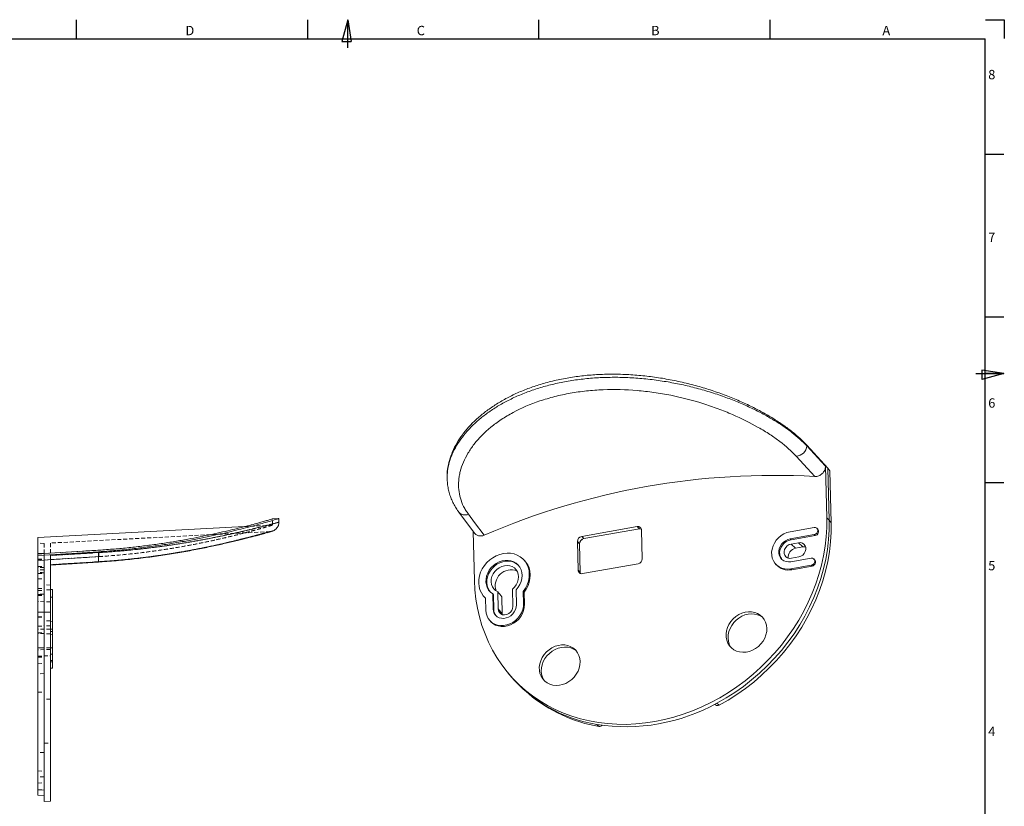
# Model space of a CAD drawing. Units: millimetres. Extents: x 7 to 591, y 5 to 415.
# Drawn here: x 276 to 591, y 163 to 415 of the extents above; entities that cross this region are included whole.
import ezdxf

# ---------------------------------------------------------------- set-up
doc = ezdxf.new("R2010")
doc.units = ezdxf.units.MM
doc.linetypes.add('HIDDEN', pattern=[1.905, 1.27, -0.635])
doc.layers.add('PV', color=7, linetype='Continuous')
doc.styles.add('SLDTEXTSTYLE0', font='TXT', dxfattribs={"width": 0.75})

msp = doc.modelspace()

# ---------------------------------------------------------------- linework, layer by layer
at = {"color": 7, "linetype": 'Continuous', "lineweight": 15}
for p, q in [((527.507, 278.635), (527.501, 278.89)), ((534.288, 271.5), (527.501, 278.89)), ((527.507, 278.635), (533.511, 272.107)), ((533.925, 255.57), (533.511, 272.107)), ((534.705, 254.833), (534.288, 271.5)), ((534.907, 270.66), (534.288, 271.5)), ((412.472, 268.454), (412.481, 268.071)), ((534.907, 270.66), (535.322, 254.066)), ((358.614, 255.383), (356.529, 255.274)), ((358.657, 254.223), (358.657, 255.373)), ((416.2, 257.44), (421.231, 250.705)), ((533.925, 255.57), (534.705, 254.833)), ((347.615, 252.807), (281.537, 249.344)), ((455.51, 249.644), (473.248, 252.794)), ((456.224, 248.959), (473.962, 252.109)), ((473.248, 252.794), (473.962, 252.109)), ((529.884, 252.507), (522.182, 251.139)), ((531.023, 252.033), (530.755, 252.278)), ((535.322, 254.066), (534.705, 254.833)), ((281.537, 244.169), (281.537, 249.344)), ((420.792, 251.292), (421.186, 235.549)), ((455.51, 249.644), (456.224, 248.959)), ((474.683, 251.675), (474.911, 242.552)), ((522.238, 248.903), (529.94, 250.271)), ((522.238, 248.903), (522.489, 248.619)), ((522.489, 248.619), (530.191, 249.987)), ((529.94, 250.271), (530.191, 249.987)), ((454.372, 238.905), (454.144, 248.027)), ((454.144, 248.027), (454.794, 247.267)), ((455.022, 238.144), (454.794, 247.267)), ((455.732, 248.787), (455.157, 248.305)), ((524.857, 247.665), (522.523, 247.25)), ((522.523, 247.25), (523.951, 245.88)), ((523.951, 245.88), (526.285, 246.294)), ((524.857, 247.665), (526.285, 246.294)), ((281.537, 244.169), (283.537, 244.272)), ((281.537, 244.052), (283.537, 244.187)), ((281.537, 244.054), (281.537, 244.169)), ((281.537, 243.593), (281.537, 244.052)), ((281.537, 243.593), (283.537, 243.674)), ((281.537, 225.403), (281.537, 243.593)), ((301.035, 245.285), (283.537, 244.187)), ((300.865, 244.769), (283.537, 243.674)), ((283.537, 244.187), (283.537, 244.272)), ((283.537, 243.674), (283.537, 225.403)), ((285.537, 243.531), (300.865, 244.491)), ((285.537, 243.531), (285.537, 225.403)), ((300.865, 244.491), (300.865, 244.769)), ((528.91, 242.713), (522.422, 241.561)), ((522.638, 242.689), (524.972, 243.104)), ((285.54, 240.519), (300.948, 241.489)), ((436.893, 242.329), (436.626, 242.574)), ((473.545, 240.935), (455.807, 237.785)), ((517.434, 240.998), (517.666, 240.72)), ((522.478, 239.325), (528.966, 240.477)), ((522.729, 239.04), (529.217, 240.192)), ((528.966, 240.477), (529.217, 240.192)), ((530.049, 242.239), (529.781, 242.484)), ((454.372, 238.905), (455.022, 238.144)), ((522.478, 239.325), (522.729, 239.04)), ((286.237, 232.709), (285.537, 232.733)), ((286.237, 232.709), (286.237, 218.26)), ((424.098, 230.611), (424.329, 230.333)), ((424.329, 230.333), (424.745, 229.88)), ((427.031, 231.298), (427.151, 226.497)), ((427.031, 231.298), (427.281, 231.036)), ((427.281, 231.036), (427.401, 226.235)), ((428.664, 231.975), (428.802, 226.483)), ((430.102, 224.962), (429.966, 230.384)), ((433.47, 227.312), (433.332, 232.804)), ((434.62, 227.823), (434.5, 232.624)), ((436.931, 228.234), (436.834, 232.089)), ((436.834, 232.089), (437.108, 231.823)), ((437.204, 227.975), (437.108, 231.823)), ((424.744, 229.942), (424.84, 226.086)), ((436.931, 228.234), (437.204, 227.975)), ((281.537, 225.403), (283.537, 225.403)), ((281.537, 168.67), (281.537, 225.403)), ((283.537, 225.403), (283.537, 168.572)), ((285.537, 225.403), (283.537, 225.403)), ((285.537, 225.403), (285.537, 165.023)), ((427.151, 226.497), (427.401, 226.235)), ((428.802, 226.483), (430.102, 224.962)), ((430.127, 224.678), (430.102, 224.962)), ((425.989, 222.926), (426.221, 222.648)), ((286.237, 218.26), (285.537, 218.251)), ((286.237, 218.26), (286.237, 214.033)), ((286.237, 214.033), (285.537, 214.033)), ((286.237, 214.033), (286.237, 207.558)), ((285.537, 207.533), (286.237, 207.558)), ((431.901, 206.085), (432.564, 205.291)), ((437.807, 199.983), (438.592, 199.311)), ((498.088, 196.005), (498.348, 195.782)), ((499.479, 195.715), (498.799, 196.38)), ((461.082, 188.897), (460.336, 189.55)), ((281.537, 168.67), (283.537, 168.572)), ((281.537, 168.603), (281.537, 168.67)), ((281.537, 168.603), (283.537, 168.498)), ((281.537, 166.923), (281.537, 168.603)), ((283.537, 168.572), (283.537, 164.953)), ((281.537, 166.923), (283.537, 166.853)), ((283.537, 164.953), (285.537, 165.023))]:
    msp.add_line(p, q, dxfattribs=at)
at = {"color": 7, "linetype": 'HIDDEN', "lineweight": 0}
for p, q in [((356.572, 253.263), (356.572, 255.264)), ((356.526, 253.274), (347.615, 252.807)), ((355.775, 251.234), (285.537, 247.553)), ((283.537, 247.449), (281.537, 247.553)), ((283.537, 247.449), (283.537, 244.272)), ((285.537, 247.553), (285.537, 243.531)), ((281.537, 244.17), (283.537, 244.273)), ((281.537, 244.054), (283.537, 244.188)), ((283.537, 244.188), (301.038, 245.287)), ((283.537, 243.674), (283.537, 244.187)), ((283.537, 244.187), (283.537, 243.674)), ((301.038, 243.225), (283.537, 242.125)), ((300.865, 244.491), (285.537, 243.531)), ((300.865, 244.491), (300.865, 244.769)), ((301.035, 243.224), (301.035, 245.285)), ((301.038, 243.225), (301.038, 245.287)), ((281.537, 242.419), (283.537, 242.317)), ((281.537, 242.418), (283.537, 242.316)), ((281.537, 242.4), (283.537, 242.295)), ((281.537, 242.399), (283.537, 242.294)), ((281.537, 242.124), (283.537, 242.125)), ((281.537, 242.122), (283.537, 242.124)), ((283.537, 242.063), (281.537, 241.994)), ((283.537, 239.003), (281.537, 238.934)), ((281.537, 236.133), (283.537, 236.063)), ((285.537, 234.133), (283.537, 234.203)), ((281.537, 233.073), (283.537, 233.003)), ((281.537, 232.337), (283.537, 232.383)), ((283.537, 231.233), (281.537, 231.164)), ((281.537, 231.132), (283.537, 231.087)), ((281.537, 230.805), (283.537, 230.735)), ((285.537, 232.633), (283.537, 232.633)), ((286.237, 230.233), (285.537, 230.233)), ((285.537, 228.733), (281.537, 228.873)), ((281.537, 225.403), (283.537, 225.403)), ((281.537, 223.911), (283.537, 223.914)), ((281.537, 223.897), (283.537, 223.9)), ((285.537, 225.403), (283.537, 225.403)), ((281.537, 220.964), (283.537, 221.033)), ((285.537, 222.633), (283.537, 222.633)), ((285.537, 221.133), (283.537, 221.064)), ((286.237, 222.509), (285.537, 222.533)), ((281.537, 218.882), (283.537, 218.853)), ((285.537, 218.533), (281.537, 218.673)), ((286.237, 220.058), (285.537, 220.033)), ((286.237, 219.296), (285.537, 219.296)), ((281.537, 214.033), (283.537, 214.033)), ((285.537, 214.033), (281.537, 214.033)), ((285.537, 213.533), (281.537, 213.394)), ((281.537, 211.394), (285.537, 211.533)), ((281.537, 211.103), (283.537, 211.033)), ((286.237, 214.033), (285.537, 214.033)), ((286.237, 212.009), (285.537, 212.033)), ((281.537, 209.103), (283.537, 209.033)), ((285.537, 210.033), (286.237, 210.033)), ((286.237, 209.558), (285.537, 209.533)), ((283.537, 205.813), (281.537, 205.744)), ((281.537, 199.883), (283.537, 199.813)), ((285.537, 197.603), (283.537, 197.673)), ((283.537, 183.534), (285.537, 183.603)), ((283.537, 180.633), (281.537, 180.564)), ((281.537, 174.703), (283.537, 174.633)), ((283.537, 172.853), (281.537, 172.784)), ((281.537, 170.777), (283.537, 170.875)), ((281.537, 168.67), (283.537, 168.572))]:
    msp.add_line(p, q, dxfattribs=at)
at = {"color": 7, "linetype": 'Continuous', "lineweight": 15, "flags": 128}
for points in [[(530.106, 268.835), (527.765, 271.384), (524.09, 275.385)], [(419.28, 256.772), (421.237, 254.156), (424.31, 250.048)], [(421.186, 235.549), (421.343, 232.582), (421.665, 229.653), (422.151, 226.77), (422.8, 223.942), (423.609, 221.178), (424.576, 218.485), (425.699, 215.872), (426.974, 213.346), (428.397, 210.914), (429.965, 208.584), (431.672, 206.363), (433.514, 204.256), (435.484, 202.27), (437.579, 200.412), (439.79, 198.686), (442.112, 197.097), (444.539, 195.651), (447.062, 194.351), (449.674, 193.201), (452.369, 192.205), (455.137, 191.365), (457.971, 190.684), (460.862, 190.164), (463.802, 189.807), (466.783, 189.613), (469.795, 189.583), (472.83, 189.718), (475.879, 190.016), (478.933, 190.477), (481.983, 191.1), (485.019, 191.882), (488.034, 192.822), (491.018, 193.917), (493.963, 195.163), (496.86, 196.557), (499.7, 198.095), (502.474, 199.771), (505.176, 201.583), (507.797, 203.523), (510.329, 205.586), (512.765, 207.767), (515.098, 210.059), (517.321, 212.454), (519.427, 214.947), (521.41, 217.53), (523.264, 220.194), (524.985, 222.934), (526.566, 225.739), (528.004, 228.603), (529.293, 231.516), (530.431, 234.471), (531.414, 237.458), (532.238, 240.469), (532.903, 243.495), (533.405, 246.527), (533.743, 249.556), (533.916, 252.573), (533.925, 255.57)], [(534.705, 254.833), (534.694, 251.753), (534.51, 248.652), (534.151, 245.539), (533.62, 242.424), (532.917, 239.316), (532.046, 236.225), (531.009, 233.161), (529.809, 230.132), (528.449, 227.149), (526.934, 224.221), (525.269, 221.356), (523.459, 218.564), (521.51, 215.852), (519.426, 213.231), (517.216, 210.706), (514.885, 208.288), (512.441, 205.982), (509.891, 203.796), (507.244, 201.736), (504.507, 199.81), (501.689, 198.023), (498.799, 196.38)], [(535.322, 254.066), (535.312, 250.992), (535.127, 247.896), (534.769, 244.789), (534.239, 241.679), (533.538, 238.576), (532.668, 235.491), (531.633, 232.432), (530.434, 229.409), (529.077, 226.431), (527.565, 223.507), (525.903, 220.647), (524.096, 217.86), (522.15, 215.153), (520.07, 212.536), (517.863, 210.016), (515.537, 207.602), (513.097, 205.3), (510.552, 203.118), (507.909, 201.062), (505.177, 199.139), (502.364, 197.355), (499.479, 195.715)], [(529.94, 250.271), (530.376, 250.434), (530.741, 250.742), (530.98, 251.149), (531.057, 251.592), (530.959, 252.005), (530.702, 252.323), (530.324, 252.5), (529.884, 252.507)], [(522.182, 251.139), (521.189, 250.882), (520.227, 250.471), (519.323, 249.916), (518.5, 249.234), (517.782, 248.443), (517.188, 247.564), (516.735, 246.622), (516.433, 245.641), (516.293, 244.65), (516.318, 243.674), (516.506, 242.741), (516.853, 241.876), (517.35, 241.102), (517.982, 240.441), (518.734, 239.911), (519.583, 239.526), (520.507, 239.296), (521.481, 239.228), (522.478, 239.325)], [(522.422, 241.561), (521.639, 241.502), (520.886, 241.607), (520.196, 241.87), (519.6, 242.28), (519.122, 242.818), (518.785, 243.463), (518.603, 244.185), (518.584, 244.952), (518.729, 245.732), (519.03, 246.49), (519.477, 247.193), (520.047, 247.81), (520.718, 248.315), (521.459, 248.684), (522.238, 248.903)], [(519.699, 242.195), (519.392, 242.571), (519.057, 243.211), (518.876, 243.929), (518.857, 244.692), (519.001, 245.467), (519.301, 246.22), (519.744, 246.919), (520.312, 247.532), (520.978, 248.034), (521.715, 248.401), (522.489, 248.619)], [(522.523, 247.25), (521.868, 247.041), (521.271, 246.664), (520.779, 246.15), (520.434, 245.54), (520.262, 244.884), (520.278, 244.235), (520.481, 243.645), (520.854, 243.163), (521.367, 242.827), (521.978, 242.665), (522.638, 242.689)], [(524.972, 243.104), (525.627, 243.313), (526.224, 243.69), (526.716, 244.204), (527.061, 244.814), (527.233, 245.47), (527.217, 246.119), (527.014, 246.709), (526.641, 247.191), (526.128, 247.527), (525.517, 247.689), (524.857, 247.665)], [(526.285, 246.294), (526.925, 246.325), (527.179, 246.29)], [(436.834, 232.089), (437.521, 233.115), (438.067, 234.207), (438.46, 235.341), (438.692, 236.495), (438.758, 237.644), (438.657, 238.765), (438.392, 239.835), (437.967, 240.832), (437.392, 241.735), (436.677, 242.526), (435.839, 243.188), (434.894, 243.707), (433.861, 244.074), (432.763, 244.28), (431.621, 244.321), (430.459, 244.197), (429.302, 243.909), (428.172, 243.465), (427.093, 242.872), (426.088, 242.144), (425.177, 241.294), (424.379, 240.342), (423.711, 239.305), (423.185, 238.207), (422.814, 237.069), (422.604, 235.914), (422.56, 234.767), (422.683, 233.652), (422.971, 232.59), (423.417, 231.605), (424.012, 230.716), (424.744, 229.942)], [(528.966, 240.477), (529.402, 240.64), (529.767, 240.948), (530.006, 241.355), (530.082, 241.798), (529.985, 242.21), (529.728, 242.529), (529.35, 242.706), (528.91, 242.713)], [(434.5, 232.624), (435.171, 233.419), (435.714, 234.294), (436.115, 235.226), (436.362, 236.187), (436.447, 237.151), (436.369, 238.091), (436.129, 238.98), (435.735, 239.792), (435.197, 240.505), (434.531, 241.099), (433.755, 241.556), (432.892, 241.865), (431.966, 242.016), (431.003, 242.005), (430.03, 241.832), (429.074, 241.503), (428.164, 241.025), (427.324, 240.414), (426.578, 239.686), (425.947, 238.862), (425.45, 237.965), (425.099, 237.021), (424.906, 236.055), (424.875, 235.096), (425.008, 234.171), (425.3, 233.305), (425.744, 232.524), (426.326, 231.848), (427.031, 231.298)], [(435.264, 240.431), (434.781, 240.837), (434.006, 241.294), (433.143, 241.603), (432.216, 241.754), (431.253, 241.743), (430.28, 241.57), (429.325, 241.24), (428.414, 240.763), (427.574, 240.152), (426.828, 239.424), (426.198, 238.6), (425.7, 237.703), (425.35, 236.759), (425.156, 235.793), (425.126, 234.834), (425.258, 233.909), (425.55, 233.043), (425.994, 232.261), (426.301, 231.872)], [(433.332, 232.804), (434.006, 233.447), (434.558, 234.191), (434.967, 235.007), (435.217, 235.863), (435.297, 236.725), (435.204, 237.559), (434.943, 238.333), (434.523, 239.016), (433.962, 239.582), (433.28, 240.007), (432.505, 240.276), (431.668, 240.378), (430.8, 240.308), (429.937, 240.07), (429.112, 239.673), (428.357, 239.133), (427.703, 238.47), (427.174, 237.711), (426.793, 236.886), (426.572, 236.027), (426.522, 235.167), (426.645, 234.341), (426.934, 233.581), (427.38, 232.917), (427.964, 232.374), (428.664, 231.975)], [(437.108, 231.823), (437.795, 232.852), (438.341, 233.946), (438.734, 235.083), (438.965, 236.24), (439.031, 237.391), (438.93, 238.515), (438.663, 239.587), (438.236, 240.586), (437.659, 241.491), (436.943, 242.283), (436.893, 242.329)], [(455.06, 237.861), (455.058, 237.87), (455.022, 238.144)], [(424.84, 226.086), (424.947, 225.129), (425.216, 224.226), (425.639, 223.404), (426.205, 222.684), (426.9, 222.087), (427.703, 221.627), (428.592, 221.319), (429.545, 221.17), (430.533, 221.184), (431.532, 221.361), (432.513, 221.697), (433.449, 222.181), (434.316, 222.802), (435.089, 223.541), (435.747, 224.379), (436.273, 225.293), (436.651, 226.257), (436.873, 227.247), (436.931, 228.234)], [(426.221, 222.648), (426.438, 222.405), (427.135, 221.805), (427.941, 221.344), (428.834, 221.035), (429.79, 220.885), (430.782, 220.899), (431.785, 221.077), (432.769, 221.414), (433.709, 221.9), (434.579, 222.523), (435.355, 223.265), (436.016, 224.106), (436.543, 225.023), (436.923, 225.992), (437.146, 226.985), (437.204, 227.975)], [(427.151, 226.497), (427.252, 225.753), (427.511, 225.07), (427.918, 224.479), (428.455, 224.004), (429.097, 223.668), (429.818, 223.485), (430.586, 223.462), (431.367, 223.6), (432.126, 223.894), (432.832, 224.331), (433.452, 224.892), (433.96, 225.552), (434.334, 226.282), (434.557, 227.05), (434.62, 227.823)], [(428.802, 226.483), (428.912, 225.858), (429.203, 225.316), (429.65, 224.903), (430.218, 224.651), (430.86, 224.581), (431.524, 224.699), (432.157, 224.995), (432.707, 225.446), (433.13, 226.013), (433.391, 226.653), (433.47, 227.312)], [(514.759, 220.279), (514.648, 221.288), (514.372, 222.241), (513.936, 223.114), (513.352, 223.882), (512.635, 224.528), (511.804, 225.033), (510.881, 225.385), (509.888, 225.575), (508.853, 225.597), (507.801, 225.452), (506.76, 225.143), (505.757, 224.678), (504.818, 224.068), (503.967, 223.331), (503.226, 222.484), (502.615, 221.55), (502.149, 220.554), (501.84, 219.52), (501.697, 218.475), (501.723, 217.448), (501.917, 216.463), (502.274, 215.548), (502.786, 214.724), (503.438, 214.015), (504.214, 213.438), (505.094, 213.008), (506.056, 212.736), (507.073, 212.629), (508.12, 212.691), (509.17, 212.919), (510.195, 213.307), (511.169, 213.847), (512.067, 214.522), (512.866, 215.317), (513.544, 216.21), (514.084, 217.178), (514.473, 218.197), (514.7, 219.239), (514.759, 220.279)], [(513.402, 223.827), (512.688, 224.276), (511.792, 224.648), (510.825, 224.865), (509.812, 224.923), (508.778, 224.819), (507.747, 224.556), (506.746, 224.141), (505.799, 223.584), (504.929, 222.898), (504.158, 222.101), (503.504, 221.212), (502.985, 220.253), (502.612, 219.247), (502.395, 218.22), (502.339, 217.197), (502.445, 216.203), (502.712, 215.261), (503.131, 214.397), (503.281, 214.163)], [(455.01, 209.668), (454.9, 210.678), (454.623, 211.631), (454.187, 212.503), (453.603, 213.272), (452.887, 213.917), (452.056, 214.422), (451.132, 214.775), (450.14, 214.964), (449.104, 214.987), (448.052, 214.842), (447.011, 214.532), (446.008, 214.067), (445.069, 213.458), (444.218, 212.72), (443.477, 211.874), (442.866, 210.94), (442.4, 209.943), (442.091, 208.909), (441.948, 207.865), (441.974, 206.837), (442.168, 205.853), (442.525, 204.937), (443.037, 204.114), (443.689, 203.404), (444.465, 202.827), (445.346, 202.397), (446.307, 202.125), (447.324, 202.019), (448.371, 202.08), (449.421, 202.308), (450.446, 202.697), (451.421, 203.236), (452.319, 203.912), (453.117, 204.706), (453.795, 205.599), (454.335, 206.568), (454.724, 207.586), (454.951, 208.629), (455.01, 209.668)], [(453.653, 213.216), (452.939, 213.665), (452.043, 214.037), (451.076, 214.255), (450.063, 214.312), (449.029, 214.208), (447.998, 213.945), (446.997, 213.53), (446.05, 212.973), (445.18, 212.287), (444.409, 211.49), (443.756, 210.601), (443.236, 209.642), (442.863, 208.637), (442.646, 207.61), (442.59, 206.586), (442.696, 205.592), (442.963, 204.651), (443.382, 203.786), (443.532, 203.552)]]:
    msp.add_lwpolyline(points, dxfattribs=at)
at = {"color": 7, "linetype": 'HIDDEN', "lineweight": 0, "flags": 128}
for points in [[(283.537, 242.124), (292.262, 242.673), (301.035, 243.224)], [(300.918, 241.581), (294.933, 241.207), (285.537, 240.62)], [(285.537, 240.62), (291.522, 240.994), (300.918, 241.581)], [(300.918, 241.581), (300.946, 241.497), (300.947, 241.496)], [(300.918, 241.581), (300.946, 241.497), (300.948, 241.496)]]:
    msp.add_lwpolyline(points, dxfattribs=at)
at = {"color": 7, "linetype": 'Continuous', "lineweight": 15}
for centre, radius, start, end in [((524.101, 278.795), 3.409, 269.80922, 357.32209), ((517.011, 35.309), 233.893, 86.79052, 113.34943), ((473.513, 251.655), 1.17, 0.97629, 103.07918), ((474.22, 250.737), 1.396, 73.95009, 100.66254), ((530.06, 251.232), 1.252, 276.01076, 39.77404), ((455.81, 248.005), 1.667, 100.3785, 179.23822), ((456.538, 247.243), 1.744, 100.3785, 179.23822), ((524.451, 243.03), 2.893, 99.95064, 185.56948), ((473.245, 242.574), 1.667, 280.3785, 359.23822), ((521.633, 244.206), 5.281, 221.30438, 281.97737), ((529.086, 241.438), 1.252, 276.01076, 39.77404), ((432.927, 233.906), 5.072, 68.43043, 198.92522), ((455.542, 238.925), 1.17, 180.97629, 283.07918), ((430.543, 226.272), 3.141, 180.68586, 219.58736), ((467.758, 235.015), 46.067, 220.18398, 260.72846), ((468.785, 235.021), 46.763, 229.78474, 260.51886), ((469.633, 248.908), 60.081, 261.09825, 299.0417), ((498.962, 196.575), 1.003, 232.26098, 300.97885), ((461.243, 190.075), 1.189, 262.21942, 317.39102)]:
    msp.add_arc(centre, radius, start, end, dxfattribs=at)
at = {"color": 8, "linetype": 'Continuous', "lineweight": 15}
for centre, radius, start, end in [((418.185, 259.12), 2.591, 220.04643, 295.01197), ((276.392, 242.318), 24.57, 358.08419, 5.07343)]:
    msp.add_arc(centre, radius, start, end, dxfattribs=at)
at = {"color": 7, "linetype": 'HIDDEN', "lineweight": 0}
msp.add_arc((276.551, 242.326), 24.41, 358.05271, 5.08766, dxfattribs=at)
at = {"color": 7, "linetype": 'Continuous', "lineweight": 15}
for points, knots in [([(527.501, 278.89), (526.821, 279.592), (525.456, 281.003), (522.926, 283.144), (520.04, 285.293), (516.819, 287.397), (513.321, 289.423), (509.561, 291.362), (505.504, 293.216), (501.194, 294.948), (496.677, 296.527), (491.96, 297.937), (487.039, 299.16), (482.012, 300.152), (476.942, 300.895), (471.838, 301.38), (466.662, 301.596), (461.591, 301.522), (456.692, 301.171), (451.969, 300.559), (447.329, 299.668), (442.913, 298.521), (438.769, 297.15), (434.894, 295.575), (431.226, 293.772), (427.826, 291.771), (424.729, 289.603), (421.937, 287.282), (419.455, 284.811), (417.31, 282.216), (415.53, 279.533), (414.131, 276.777), (413.115, 273.97), (412.581, 271.185), (412.379, 269.335), (412.472, 268.455), (412.472, 268.454)], [0, 0, 0, 0, 0.0297794, 0.0597738, 0.0904375, 0.1213284, 0.151106, 0.1810841, 0.2116849, 0.242498, 0.2729605, 0.3036317, 0.3349664, 0.3665337, 0.396997, 0.4276824, 0.4590834, 0.4907381, 0.5201265, 0.5497285, 0.5800085, 0.6105238, 0.6392112, 0.6680947, 0.6975868, 0.7272847, 0.756489, 0.7858851, 0.8158754, 0.8460671, 0.8763564, 0.9068505, 0.9379919, 0.9693586, 0.9999446, 1, 1, 1, 1]), ([(524.09, 275.385), (522.655, 276.947), (520.925, 278.496), (517.907, 280.792), (516.83, 281.552), (514.533, 283.062), (513.306, 283.813), (509.48, 285.998), (506.718, 287.376), (502.264, 289.302), (500.726, 289.92), (497.542, 291.101), (495.92, 291.655), (490.969, 293.203), (487.553, 294.083), (483.131, 294.966), (482.239, 295.131), (480.44, 295.439), (479.537, 295.58), (476.832, 295.964), (475.028, 296.169), (469.614, 296.622), (466, 296.714), (461.476, 296.536), (460.574, 296.485), (458.79, 296.356), (457.906, 296.277), (455.277, 295.997), (453.554, 295.754), (450.171, 295.155), (448.509, 294.799), (446.064, 294.178), (445.256, 293.957), (443.657, 293.485), (442.872, 293.237), (439.023, 291.934), (436.176, 290.7), (432.9, 288.935), (432.259, 288.571), (431.006, 287.821), (430.392, 287.434), (428.609, 286.249), (427.497, 285.429), (424.384, 282.886), (422.603, 281.082), (420.746, 278.714), (420.393, 278.234), (419.73, 277.271), (419.42, 276.789), (418.553, 275.337), (418.058, 274.363), (417.232, 272.411), (416.901, 271.432), (416.529, 269.963), (416.425, 269.473), (416.26, 268.493), (416.199, 268.002), (416, 265.571), (416.184, 263.695), (416.961, 261.001), (417.304, 260.123), (417.948, 258.838), (418.185, 258.414), (418.701, 257.582), (418.98, 257.173), (419.28, 256.772)], [0, 0, 0, 0, 0.0625, 0.0625, 0.09375, 0.09375, 0.125, 0.125, 0.1875, 0.1875, 0.21875, 0.21875, 0.25, 0.25, 0.3125, 0.3125, 0.328125, 0.328125, 0.34375, 0.34375, 0.375, 0.375, 0.4375, 0.4375, 0.453125, 0.453125, 0.46875, 0.46875, 0.5, 0.5, 0.53125, 0.53125, 0.546875, 0.546875, 0.5625, 0.5625, 0.625, 0.625, 0.640625, 0.640625, 0.65625, 0.65625, 0.6875, 0.6875, 0.75, 0.75, 0.765625, 0.765625, 0.78125, 0.78125, 0.8125, 0.8125, 0.84375, 0.84375, 0.859375, 0.859375, 0.875, 0.875, 0.9375, 0.9375, 0.96875, 0.96875, 0.984375, 0.984375, 1, 1, 1, 1]), ([(533.511, 272.107), (533.516, 271.899), (533.497, 271.69), (533.413, 271.272), (533.346, 271.06), (533.171, 270.657), (533.063, 270.463), (532.803, 270.091), (532.656, 269.92), (532.331, 269.606), (532.15, 269.463), (531.773, 269.221), (531.574, 269.119), (531.159, 268.958), (530.95, 268.901), (530.528, 268.833), (530.314, 268.822), (530.106, 268.835)], [0, 0, 0, 0, 0.125, 0.125, 0.25, 0.25, 0.375, 0.375, 0.5, 0.5, 0.625, 0.625, 0.75, 0.75, 0.875, 0.875, 1, 1, 1, 1]), ([(412.506, 268.067), (412.506, 267.864), (412.507, 267.088), (412.668, 265.759), (412.989, 264.097), (413.473, 262.487), (414.099, 260.93), (414.878, 259.436), (415.586, 258.279), (416.081, 257.645), (416.221, 257.466)], [0, 0, 0, 0, 0.0532111, 0.2039617, 0.3533024, 0.5013254, 0.6481489, 0.7945182, 0.9420059, 1, 1, 1, 1]), ([(358.615, 255.373), (358.61, 255.372), (358.6, 255.368), (358.099, 255.219), (357.214, 254.957), (355.953, 254.589), (354.31, 254.119), (352.296, 253.557), (349.938, 252.919), (347.242, 252.216), (344.198, 251.455), (340.818, 250.654), (337.133, 249.833), (333.141, 249.005), (328.854, 248.189), (324.339, 247.411), (319.648, 246.693), (314.791, 246.046), (309.743, 245.481), (305.07, 245.055), (302.092, 244.853), (300.865, 244.769)], [0, 0, 0, 0, 0.0391848, 0.0938581, 0.1452565, 0.1970063, 0.2498464, 0.3030553, 0.3553797, 0.408048, 0.4617807, 0.5158743, 0.5701428, 0.6247783, 0.6805734, 0.7367723, 0.7915723, 0.846767, 0.9032305, 0.960143, 1, 1, 1, 1]), ([(356.53, 255.264), (356.542, 255.267), (356.593, 255.282), (356.277, 255.189), (355.57, 254.983), (354.432, 254.655), (352.907, 254.224), (350.971, 253.689), (348.665, 253.073), (346.031, 252.395), (343.086, 251.669), (339.789, 250.9), (336.219, 250.118), (332.436, 249.345), (328.467, 248.598), (324.245, 247.877), (319.85, 247.208), (315.314, 246.601), (310.679, 246.074), (305.908, 245.62), (302.668, 245.398), (301.035, 245.285)], [0, 0, 0, 0, 0.0166277, 0.070859, 0.1260436, 0.1803737, 0.235104, 0.2910882, 0.3475004, 0.4015525, 0.4559788, 0.5115828, 0.5675929, 0.620929, 0.6746414, 0.72873, 0.783701, 0.8370511, 0.8908004, 0.944936, 1, 1, 1, 1]), ([(300.947, 241.5), (301.081, 241.507), (302.21, 241.572), (304.329, 241.729), (307.286, 241.971), (310.207, 242.251), (313.089, 242.563), (315.939, 242.906), (318.76, 243.279), (321.541, 243.678), (324.271, 244.1), (326.937, 244.542), (329.527, 244.998), (332.03, 245.464), (334.433, 245.938), (336.739, 246.414), (338.947, 246.89), (341.055, 247.362), (343.048, 247.825), (344.921, 248.274), (346.667, 248.705), (348.279, 249.114), (349.753, 249.497), (351.078, 249.847), (352.26, 250.165), (353.303, 250.449), (354.206, 250.699), (354.966, 250.912), (355.579, 251.086), (356.042, 251.219), (356.354, 251.31), (356.479, 251.347), (356.506, 251.355), (356.518, 251.359), (356.514, 251.357), (356.529, 251.362), (356.538, 251.365), (356.552, 251.369), (356.604, 251.386), (356.783, 251.447), (357.089, 251.584), (357.463, 251.823), (357.856, 252.167), (358.201, 252.603), (358.472, 253.147), (358.632, 253.685), (358.641, 254.055), (358.645, 254.221)], [0, 0, 0, 0, 0.0043537, 0.03676696, 0.0692386, 0.10143204, 0.13350343, 0.16576304, 0.1982458, 0.2309091, 0.26370291, 0.29657128, 0.32944858, 0.36225968, 0.39494301, 0.42747226, 0.46024817, 0.49305535, 0.5258451, 0.5585816, 0.59123164, 0.62376555, 0.65615771, 0.68834902, 0.72003533, 0.75200572, 0.78400282, 0.81598932, 0.84793399, 0.87980632, 0.91157824, 0.94323077, 0.95113486, 0.95520565, 0.95812968, 0.95849808, 0.9587248, 0.95891507, 0.9592049, 0.96056996, 0.96501929, 0.97010759, 0.97491724, 0.98196427, 0.98800221, 0.99460323, 1, 1, 1, 1]), ([(424.31, 250.048), (423.998, 249.947), (423.373, 249.745), (422.445, 249.846), (421.694, 250.173), (421.389, 250.566), (421.261, 250.731)], [0, 0, 0, 0, 0.2690171, 0.5380505, 0.806726, 1, 1, 1, 1]), ([(300.947, 241.503), (301.077, 241.511), (302.199, 241.574), (304.275, 241.724), (306.206, 241.887), (307.155, 241.967)], [0, 0, 0, 0, 0.06237624, 0.53949944, 1, 1, 1, 1])]:
    msp.add_open_spline(points, degree=3, knots=knots, dxfattribs=at)
at = {"color": 8, "linetype": 'Continuous', "lineweight": 15}
for points, knots in [([(412.495, 268.063), (412.506, 268.919), (412.528, 270.649), (413.099, 273.311), (414.054, 276.021), (415.443, 278.746), (417.222, 281.396), (419.352, 283.933), (421.794, 286.332), (424.6, 288.635), (427.707, 290.773), (431.104, 292.741), (434.746, 294.508), (438.663, 296.085), (442.816, 297.446), (447.195, 298.579), (451.774, 299.469), (456.548, 300.11), (461.458, 300.485), (466.479, 300.593), (471.58, 300.432), (476.745, 300), (481.856, 299.31), (486.85, 298.388), (491.717, 297.253), (496.499, 295.901), (501.064, 294.376), (505.368, 292.715), (509.396, 290.945), (513.213, 289.046), (516.739, 287.06), (519.952, 285.012), (522.82, 282.928), (525.397, 280.793), (526.8, 279.358), (527.507, 278.635)], [0, 0, 0, 0, 0.0297421, 0.0601061, 0.0904704, 0.1215907, 0.1529348, 0.1822985, 0.2119989, 0.2416989, 0.2719528, 0.300855, 0.330269, 0.3597335, 0.3891459, 0.4187129, 0.448662, 0.4786111, 0.5091845, 0.5396166, 0.5702785, 0.6016574, 0.6332801, 0.663706, 0.6943465, 0.7256562, 0.7571946, 0.7871081, 0.8172204, 0.8476421, 0.8784894, 0.908433, 0.9385856, 0.9690665, 1, 1, 1, 1]), ([(300.865, 244.491), (302.047, 244.566), (304.911, 244.747), (309.432, 245.127), (314.418, 245.635), (319.343, 246.232), (324.08, 246.894), (328.577, 247.601), (332.833, 248.339), (336.892, 249.106), (340.631, 249.866), (344.022, 250.6), (347.061, 251.292), (349.811, 251.946), (352.251, 252.549), (354.351, 253.085), (356.003, 253.518), (357.237, 253.847), (358.089, 254.077), (358.59, 254.214), (358.612, 254.22), (358.621, 254.223)], [0, 0, 0, 0, 0.0384157, 0.0931452, 0.1482822, 0.2046914, 0.2615337, 0.3157517, 0.370343, 0.4261023, 0.4822626, 0.5349324, 0.587942, 0.6413046, 0.6955114, 0.7506758, 0.8062549, 0.8557199, 0.9054926, 0.9585344, 1, 1, 1, 1])]:
    msp.add_open_spline(points, degree=3, knots=knots, dxfattribs=at)
at = {"color": 7, "linetype": 'HIDDEN', "lineweight": 0}
for points, knots in [([(358.621, 254.223), (358.632, 254.226), (358.692, 254.242), (358.393, 254.16), (357.698, 253.971), (356.544, 253.661), (354.976, 253.248), (352.975, 252.732), (350.58, 252.134), (347.834, 251.473), (344.754, 250.763), (341.306, 250.008), (337.578, 249.242), (333.625, 248.485), (329.483, 247.753), (325.08, 247.045), (320.496, 246.386), (315.767, 245.79), (310.932, 245.27), (305.953, 244.822), (302.569, 244.602), (300.865, 244.491)], [0, 0, 0, 0, 0.0119631, 0.0657922, 0.1205726, 0.1750999, 0.2300388, 0.2862626, 0.3429231, 0.3974393, 0.4523399, 0.5084396, 0.5649491, 0.6185471, 0.6725014, 0.72701, 0.7822812, 0.8359332, 0.8899597, 0.9445743, 1, 1, 1, 1]), ([(301.035, 243.224), (302.616, 243.333), (305.788, 243.551), (310.511, 243.998), (315.2, 244.53), (319.753, 245.141), (324.138, 245.812), (328.323, 246.527), (332.341, 247.286), (336.136, 248.066), (339.686, 248.847), (342.957, 249.613), (345.948, 250.354), (348.6, 251.041), (350.895, 251.658), (352.826, 252.194), (354.391, 252.639), (355.546, 252.974), (356.262, 253.184), (356.586, 253.28), (356.539, 253.266), (356.526, 253.263)], [0, 0, 0, 0, 0.053278, 0.1069379, 0.1611859, 0.2162333, 0.2694987, 0.3231253, 0.3773179, 0.4322716, 0.4865264, 0.5411526, 0.5963636, 0.6523708, 0.7067194, 0.7614571, 0.8174382, 0.8738573, 0.9272082, 0.9809473, 1, 1, 1, 1]), ([(300.918, 241.581), (302.478, 241.687), (305.611, 241.901), (310.293, 242.338), (314.945, 242.857), (319.468, 243.451), (323.811, 244.102), (327.955, 244.794), (331.941, 245.526), (335.705, 246.277), (339.218, 247.029), (342.466, 247.768), (345.445, 248.482), (348.081, 249.143), (350.348, 249.733), (352.242, 250.241), (353.768, 250.661), (354.881, 250.972), (355.55, 251.161), (355.841, 251.244), (355.787, 251.229), (355.776, 251.226)], [0, 0, 0, 0, 0.0537621, 0.1079015, 0.1632181, 0.2189355, 0.2727189, 0.3268613, 0.3815549, 0.4370015, 0.4914972, 0.546366, 0.602426, 0.6589061, 0.7133899, 0.7682777, 0.8238068, 0.8802256, 0.9329013, 0.9859714, 1, 1, 1, 1]), ([(355.776, 251.226), (355.77, 251.224), (355.757, 251.22), (355.276, 251.083), (354.423, 250.843), (353.209, 250.506), (351.637, 250.078), (349.715, 249.567), (347.457, 248.985), (344.879, 248.344), (341.974, 247.654), (338.758, 246.928), (335.244, 246.182), (331.442, 245.431), (327.364, 244.69), (323.071, 243.984), (318.613, 243.332), (313.999, 242.743), (309.209, 242.228), (304.82, 241.841), (302.04, 241.656), (300.918, 241.581)], [0, 0, 0, 0, 0.0394454, 0.0938964, 0.1455681, 0.1976094, 0.2500186, 0.3027988, 0.3553804, 0.4083167, 0.4616072, 0.5157446, 0.570118, 0.6248594, 0.6807576, 0.7370557, 0.7921084, 0.8475503, 0.9042353, 0.9613572, 1, 1, 1, 1]), ([(351.054, 249.842), (351.452, 249.948), (352.254, 250.163), (353.287, 250.445), (354.195, 250.696), (354.957, 250.909), (355.572, 251.084), (356.038, 251.218), (356.352, 251.309), (356.477, 251.346), (356.501, 251.354), (356.506, 251.355)], [0, 0, 0, 0, 0.1198242, 0.2414237, 0.3633613, 0.4854368, 0.6073754, 0.728962, 0.8499972, 0.970281, 1, 1, 1, 1]), ([(356.509, 251.356), (356.509, 251.356), (356.51, 251.356), (356.507, 251.356), (356.502, 251.354), (356.487, 251.35), (356.465, 251.343), (356.407, 251.327), (356.292, 251.299), (356.102, 251.264), (355.921, 251.236), (355.803, 251.24), (355.776, 251.24)], [0, 0, 0, 0, 0.0905266, 0.2145449, 0.2692137, 0.2864188, 0.3044804, 0.3499573, 0.4622539, 0.6541215, 0.9195332, 1, 1, 1, 1]), ([(285.54, 240.527), (288.874, 240.738), (294.01, 241.064), (299.146, 241.384), (300.948, 241.496)], [0, 0, 0, 0, 0.6492501, 1, 1, 1, 1])]:
    msp.add_open_spline(points, degree=3, knots=knots, dxfattribs=at)
for points in [[(281.537, 239.999), (282.204, 240.021), (282.87, 240.043), (283.537, 240.066)], [(283.537, 239.764), (282.87, 239.743), (282.204, 239.723), (281.537, 239.703)], [(283.537, 238.059), (282.87, 238.084), (282.204, 238.108), (281.537, 238.133)], [(281.537, 237.847), (282.204, 237.821), (282.87, 237.794), (283.537, 237.768)], [(285.537, 220.054), (284.204, 220.028), (282.87, 220.002), (281.537, 219.977)]]:
    msp.add_open_spline(points, degree=3, dxfattribs=at)
at = {"color": 7, "linetype": 'Continuous', "lineweight": 15}
msp.add_open_spline([(428.664, 231.975), (429.098, 231.445), (429.532, 230.914), (429.966, 230.384)], degree=3, dxfattribs=at)
at = {"layer": 'PV', "color": 7, "linetype": 'Continuous'}
for p, q in [((293.734, 414.896), (293.734, 408.896)), ((367.734, 414.896), (367.734, 408.896)), ((380.734, 414.896), (378.734, 407.896)), ((380.734, 414.896), (381.734, 407.896)), ((380.734, 405.896), (380.734, 414.896)), ((441.734, 414.896), (441.734, 408.896)), ((515.734, 414.896), (515.734, 408.896)), ((584.734, 414.896), (590.734, 414.896)), ((590.734, 414.896), (590.734, 408.896)), ((12.591, 408.809), (584.591, 408.809)), ((378.734, 407.896), (381.734, 407.896)), ((584.591, 10.809), (584.591, 408.809)), ((590.591, 371.809), (584.591, 371.809)), ((590.591, 319.809), (584.591, 319.809)), ((583.591, 302.809), (583.591, 299.809)), ((590.591, 301.809), (583.591, 302.809)), ((581.591, 301.809), (590.591, 301.809)), ((590.591, 301.809), (583.591, 299.809)), ((590.591, 301.809), (584.591, 301.809)), ((584.591, 301.809), (590.591, 301.809)), ((590.591, 266.809), (584.591, 266.809))]:
    msp.add_line(p, q, dxfattribs=at)

# ---------------------------------------------------------------- texts
at = {"layer": 'PV', "color": 7, "char_height": 3, "attachment_point": 1, "style": 'SLDTEXTSTYLE0'}
for s, insert in [('D', (328.734, 412.929)), ('C', (402.734, 412.929)), ('B', (477.734, 412.929)), ('A', (551.734, 412.929)), ('8', (585.591, 398.843)), ('7', (585.591, 346.843)), ('6', (585.591, 293.843)), ('5', (585.591, 241.843)), ('4', (585.591, 188.843))]:
    msp.add_mtext(s, dxfattribs=dict(at, insert=insert))

doc.saveas('drawing.dxf')
